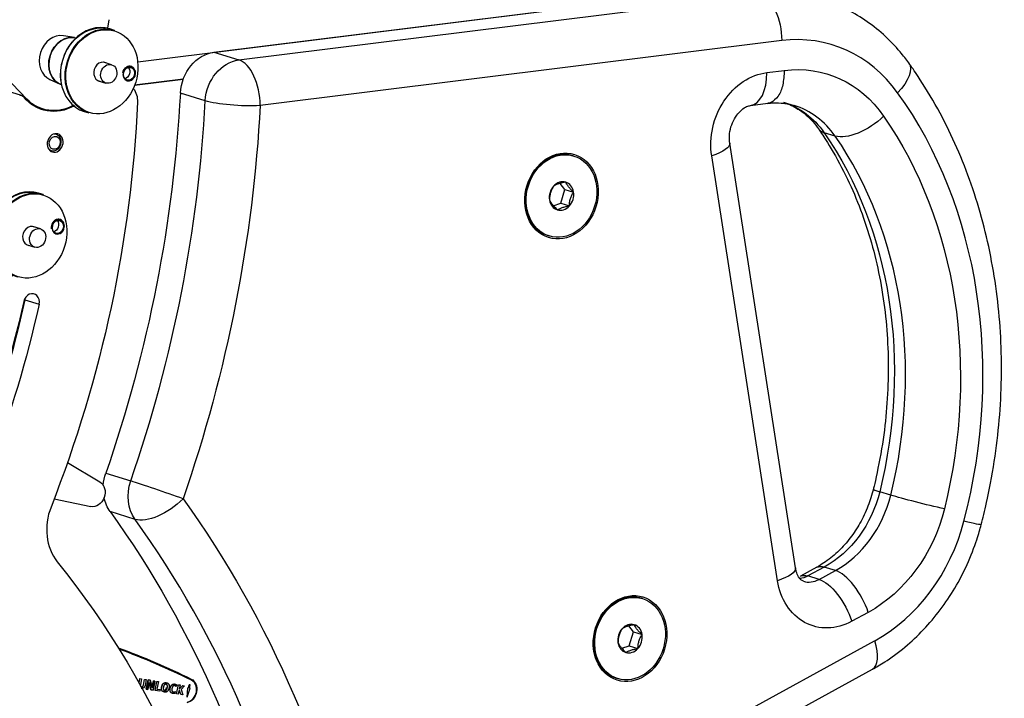
# Model space of a CAD drawing. Extents: x 30 to 151, y -26 to 127.
# Drawn here: x 64 to 73, y 35 to 41 of the extents above; entities that cross this region are included whole.
import ezdxf

# ---------------------------------------------------------------- set-up
doc = ezdxf.new("R2010")
doc.units = 0
doc.header["$MEASUREMENT"] = 0
doc.layers.add('Object', color=7, linetype='Continuous', lineweight=18)
doc.layers.add('TANGENT_LINES', color=7, linetype='Continuous')
doc.layers.add('VISIBLE', color=7, linetype='Continuous')

# ---------------------------------------------------------------- blocks, each defined once
blk = doc.blocks.new('Isometric2')
at = {"layer": 'TANGENT_LINES'}
for p, q in [((6.5614, 33.1908), (11.4685, 33.8024)), ((11.6692, 33.3724), (6.7621, 32.7609)), ((6.3272, 33.2635), (6.5614, 33.1908)), ((11.5301, 33.0722), (11.6937, 33.0926)), ((4.5651, 32.8231), (4.5506, 32.8276)), ((6.2452, 32.8064), (6.011, 32.8791)), ((12.1723, 32.4742), (12.068, 32.5065)), ((11.629, 28.2918), (11.0102, 32.2882)), ((4.548, 30.9334), (4.6818, 30.8919)), ((5.3097, 29.3025), (5.5439, 29.2298)), ((12.6953, 29.0965), (12.591, 29.1288)), ((5.5848, 28.8688), (5.3506, 28.9415)), ((12.0698, 28.4205), (11.9161, 28.3364)), ((12.0204, 28.304), (12.1742, 28.3881)), ((12.1742, 28.3881), (12.0698, 28.4205)), ((12.0204, 28.304), (11.9161, 28.3364)), ((12.4832, 27.9938), (12.3295, 27.9097)), ((7.7429, 25.0993), (12.5436, 27.7258))]:
    blk.add_line(p, q, dxfattribs=at)
at = {"layer": 'TANGENT_LINES', "extrusion": (0, 0, -1)}
for centre, major_axis, ratio, start_param, end_param in [((11.4685, 33.4347), (-0.0464, 0.3721), 0.52478, 0.233164, 1.80396), ((6.5614, 32.8232), (-0.1112, -0.3581), 0.828204, 1.27373, 2.783003), ((11.5301, 32.4594), (-0.1853, -0.5969), 0.828204, 1.037673, 2.783004), ((11.6937, 31.7444), (-0.4076, -1.3132), 0.828204, 2.783003, 3.717303), ((12.5591, 32.9449), (0.3047, 0.2186), 0.474931, 0.000445, 1.225917), ((6.5614, 32.8232), (0.3745, -0.0197), 0.164046, 0.996506, 2.567302), ((-2.7851, 32.2537), (-3.357, -10.8148), 0.828204, 4.415323, 4.75065), ((11.3887, 31.8391), (-0.2965, -0.955), 0.828204, 3.141593, 3.717303), ((12.427, 32.7245), (0.3084, 0.2133), 0.47009, 1.217821, 2.788617), ((9.6558, 29.7421), (-1.297, -4.1783), 0.828204, 3.717303, 4.641229), ((9.3508, 29.8368), (-1.1858, -3.8202), 0.828204, 3.717303, 4.641229), ((10.8094, 32.3505), (0.3706, 0.0574), 0.284823, 0.007282, 1.043141), ((5.8361, 29.1241), (-0.1112, -0.3581), 0.828204, 0.557404, 1.609058), ((11.7809, 29.3058), (-0.2965, -0.955), 0.828204, 4.64123, 5.57553), ((12.9991, 29.0301), (0.3641, -0.0899), 0.039846, 0.977071, 2.547867), ((5.8361, 29.1241), (0.3042, 0.2193), 0.475596, 1.227055, 2.797851), ((-1.4697, 21.4364), (-3.3214, -10.7002), 0.828204, 3.698996, 4.122816), ((12.086, 29.2112), (-0.4076, -1.3132), 0.828204, 4.64123, 5.575529), ((13.1833, 28.9139), (0.3628, -0.0947), 0.030859, 6.283143, 7.259785), ((11.4283, 28.3541), (0.3706, 0.0574), 0.284823, 0, 1.043141), ((12.1782, 28.0885), (-0.18, 0.329), 0.425861, 0.000667, 0.414405), ((12.1489, 28.463), (-0.1853, -0.5969), 0.828204, 5.575528, 7.320859), ((11.8439, 28.5577), (-0.0741, -0.2388), 0.828204, 5.57553, 5.94357), ((12.0244, 28.0044), (-0.18, 0.329), 0.425862, 0.000763, 0.414404), ((12.1287, 27.972), (-0.18, 0.329), 0.425864, 0.414404, 1.985201)]:
    blk.add_ellipse(centre, major_axis=major_axis, ratio=ratio, start_param=start_param, end_param=end_param, dxfattribs=at)
at = {"layer": 'TANGENT_LINES'}
for centre, major_axis, ratio, start_param, end_param in [((11.6692, 31.7792), (0.4817, 1.552), 0.828204, 5.723543, 6.641775), ((6.5614, 32.8232), (0.0464, -0.3721), 0.52478, 1.337633, 2.908429), ((11.3294, 33.1345), (0.0464, -0.3721), 0.52478, 6.28139, 7.620819), ((-2.9858, 32.316), (3.2458, 10.4566), 0.828204, 4.674127, 5.009455), ((9.6558, 29.7421), (1.3711, 4.4171), 0.828204, 4.76748, 5.723543), ((11.493, 31.8067), (0.2965, 0.955), 0.828204, 5.707475, 6.288334), ((12.3227, 32.7568), (-0.3084, -0.2133), 0.47009, 0.000123, 0.352976), ((9.4551, 29.8045), (1.1858, 3.8202), 0.828204, 4.783549, 5.707475), ((5.8361, 29.1241), (0.3544, -0.1225), 0.021438, 0.976235, 2.547031), ((11.8853, 29.2735), (0.2965, 0.955), 0.828204, 3.849248, 4.783548), ((12.8948, 29.0625), (-0.3641, 0.0899), 0.039846, 0.000076, 0.593726), ((-1.6704, 21.4987), (3.2102, 10.342), 0.828204, 5.301962, 5.725782), ((12.0741, 29.1645), (0.4817, 1.552), 0.828204, 3.849248, 4.76748), ((12.2825, 28.0561), (0.18, -0.329), 0.425861, 1.156391, 2.727188), ((11.9482, 28.5253), (0.0741, 0.2388), 0.828204, 3.140743, 3.849248), ((12.3429, 27.7881), (0.18, -0.329), 0.425862, 0, 1.156392)]:
    blk.add_ellipse(centre, major_axis=major_axis, ratio=ratio, start_param=start_param, end_param=end_param, dxfattribs=at)
blk.add_open_spline([(11.6937, 33.0926), (11.6906, 33.046), (11.6846, 32.9569), (11.6454, 32.8498), (11.5737, 32.7877), (11.5488, 32.7841), (11.5394, 32.7828)], degree=3, knots=[0, 0, 0, 0, 0.31273, 0.598664, 0.849756, 1, 1, 1, 1], dxfattribs=at)
at = {"layer": 'VISIBLE'}
for p, q in [((5.6096, 33.1741), (10.6888, 33.8071)), ((6.3272, 33.2635), (10.6888, 33.8071)), ((5.3387, 33.5695), (5.3266, 33.4884)), ((5.3911, 33.4691), (5.3463, 33.483)), ((5.0154, 33.4004), (4.9106, 33.4177)), ((4.5651, 32.8231), (4.067, 33.3392)), ((5.3643, 33.1463), (5.2925, 33.1686)), ((4.783, 33.0067), (4.8792, 32.9616)), ((5.2389, 32.9957), (5.3106, 32.9735)), ((6.0378, 33.0094), (5.5811, 32.9525)), ((5.5811, 32.9525), (6.0378, 33.0094)), ((4.5172, 32.8566), (4.3834, 32.8982)), ((4.6451, 32.7513), (4.7156, 32.7294)), ((5.1052, 32.7061), (5.15, 32.6922)), ((11.3757, 32.7624), (11.5394, 32.7828)), ((11.7455, 32.7735), (11.7861, 32.7628)), ((4.8429, 32.4924), (4.831, 32.4961)), ((4.7823, 32.3394), (4.7943, 32.3357)), ((11.7988, 28.4115), (11.18, 32.4079)), ((9.714, 32.2869), (9.7034, 32.2902)), ((9.6296, 31.9735), (9.5848, 32.0299)), ((9.5902, 31.8429), (9.6296, 31.9735)), ((9.6296, 31.9735), (9.7107, 31.9483)), ((4.7218, 31.9243), (4.677, 31.9382)), ((9.52, 31.8198), (9.5902, 31.8429)), ((9.5337, 31.8042), (9.5579, 31.7804)), ((9.5902, 31.8429), (9.6713, 31.8177)), ((4.695, 31.6015), (4.6232, 31.6238)), ((9.47, 31.5382), (9.4806, 31.5349)), ((4.5696, 31.4509), (4.6413, 31.4287)), ((4.9499, 29.4041), (5.2533, 29.2219)), ((4.8239, 29.0612), (5.1682, 28.9895)), ((11.9982, 28.4175), (11.8444, 28.3334)), ((11.8411, 28.3098), (11.8268, 28.3296)), ((10.3587, 28.1231), (10.3482, 28.1264)), ((10.2743, 27.8097), (10.2295, 27.866)), ((10.2349, 27.6791), (10.2743, 27.8097)), ((10.2743, 27.8097), (10.3555, 27.7845)), ((10.1648, 27.656), (10.2349, 27.6791)), ((10.2349, 27.6791), (10.3161, 27.6539)), ((7.7221, 24.8327), (12.5229, 27.4591)), ((5.6225, 27.3304), (5.6306, 27.3701)), ((5.6225, 27.3304), (5.6306, 27.3701)), ((5.6306, 27.3701), (5.6459, 27.3676)), ((5.6306, 27.3701), (5.6459, 27.3676)), ((5.6459, 27.3676), (5.6351, 27.3149)), ((5.6459, 27.3676), (5.6351, 27.3149)), ((5.6639, 27.3104), (5.6747, 27.3631)), ((5.6639, 27.3104), (5.6747, 27.3631)), ((5.6747, 27.3631), (5.69, 27.3607)), ((5.6747, 27.3631), (5.69, 27.3607)), ((5.69, 27.3607), (5.6786, 27.3049)), ((5.69, 27.3607), (5.6786, 27.3049)), ((5.7077, 27.3579), (5.6901, 27.2717)), ((5.6901, 27.2717), (5.7077, 27.3579)), ((5.7271, 27.3549), (5.7077, 27.3579)), ((5.7077, 27.3579), (5.7271, 27.3549)), ((5.7162, 27.3349), (5.7166, 27.3348)), ((5.7166, 27.3348), (5.7162, 27.3349)), ((5.7166, 27.3348), (5.7348, 27.2647)), ((5.7348, 27.2647), (5.7166, 27.3348)), ((5.7453, 27.2853), (5.7271, 27.3549)), ((5.7271, 27.3549), (5.7453, 27.2853)), ((5.7581, 27.35), (5.7498, 27.3092)), ((5.7498, 27.3092), (5.7581, 27.35)), ((5.7543, 27.2616), (5.7719, 27.3478)), ((5.7719, 27.3478), (5.7543, 27.2616)), ((5.7719, 27.3478), (5.7581, 27.35)), ((5.7581, 27.35), (5.7719, 27.3478)), ((5.7725, 27.2587), (5.7901, 27.3449)), ((5.7725, 27.2587), (5.7901, 27.3449)), ((5.7901, 27.3449), (5.8055, 27.3425)), ((5.7901, 27.3449), (5.8055, 27.3425)), ((5.8055, 27.3425), (5.791, 27.2714)), ((5.8055, 27.3425), (5.791, 27.2714)), ((10.1148, 27.3744), (10.1253, 27.3711)), ((5.6901, 27.2717), (5.7038, 27.2695)), ((5.7038, 27.2695), (5.6901, 27.2717)), ((5.7038, 27.2695), (5.7121, 27.3101)), ((5.7121, 27.3101), (5.7038, 27.2695)), ((5.7348, 27.2647), (5.7543, 27.2616)), ((5.7543, 27.2616), (5.7348, 27.2647)), ((5.7457, 27.2853), (5.7453, 27.2853)), ((5.7453, 27.2853), (5.7457, 27.2853)), ((5.8172, 27.2517), (5.7725, 27.2587)), ((5.8172, 27.2517), (5.7725, 27.2587)), ((5.791, 27.2714), (5.8203, 27.2668)), ((5.791, 27.2714), (5.8203, 27.2668)), ((5.8203, 27.2668), (5.8172, 27.2517)), ((5.8203, 27.2668), (5.8172, 27.2517)), ((5.8337, 27.2751), (5.8355, 27.2935)), ((5.9061, 27.3006), (5.9043, 27.2826)), ((5.9143, 27.2632), (5.9161, 27.2805)), ((5.9441, 27.2462), (5.9635, 27.2478)), ((5.9637, 27.3014), (5.956, 27.3044)), ((5.9606, 27.3031), (5.9574, 27.3041)), ((5.9635, 27.2478), (5.9604, 27.2325)), ((5.9635, 27.2478), (5.9604, 27.2325)), ((5.9711, 27.2961), (5.9637, 27.3014)), ((5.9791, 27.3102), (5.9711, 27.2961)), ((5.9791, 27.3102), (5.9711, 27.2961)), ((5.9751, 27.2268), (5.9927, 27.313)), ((5.9751, 27.2268), (5.9927, 27.313)), ((5.9968, 27.2552), (5.9905, 27.2244)), ((5.9968, 27.2552), (5.9905, 27.2244)), ((5.9927, 27.313), (6.0081, 27.3106)), ((5.9927, 27.313), (6.0081, 27.3106)), ((6.0044, 27.2597), (5.9968, 27.2552)), ((6.0044, 27.2597), (5.9968, 27.2552)), ((6.0081, 27.3106), (6, 27.2711)), ((6.0081, 27.3106), (6, 27.2711)), ((6, 27.2711), (6.0081, 27.2803)), ((6, 27.2711), (6.0081, 27.2803)), ((6.0159, 27.2204), (6.0044, 27.2597)), ((6.0159, 27.2204), (6.0044, 27.2597)), ((6.0081, 27.2803), (6.0337, 27.3066)), ((6.0081, 27.2803), (6.0337, 27.3066)), ((6.0507, 27.3039), (6.0177, 27.2697)), ((6.0507, 27.3039), (6.0177, 27.2697)), ((6.0177, 27.2697), (6.0333, 27.2176)), ((6.0177, 27.2697), (6.0333, 27.2176)), ((6.0337, 27.3066), (6.0507, 27.3039)), ((6.0337, 27.3066), (6.0507, 27.3039)), ((6.0749, 27.197), (6.08, 27.2838)), ((6.0749, 27.197), (6.08, 27.2838)), ((6.0749, 27.197), (6.1046, 27.2799)), ((6.0749, 27.197), (6.1046, 27.2799)), ((6.0882, 27.2825), (6.08, 27.2838)), ((6.0882, 27.2825), (6.08, 27.2838)), ((6.0882, 27.2825), (6.0941, 27.3118)), ((6.0882, 27.2825), (6.0941, 27.3118)), ((6.1024, 27.3106), (6.0941, 27.3118)), ((6.1024, 27.3106), (6.0941, 27.3118)), ((6.0964, 27.2812), (6.1024, 27.3106)), ((6.0964, 27.2812), (6.1024, 27.3106)), ((6.1046, 27.2799), (6.0964, 27.2812)), ((6.1046, 27.2799), (6.0964, 27.2812)), ((5.9604, 27.2325), (5.9396, 27.2312)), ((5.9905, 27.2244), (5.9751, 27.2268)), ((5.9905, 27.2244), (5.9751, 27.2268)), ((6.0333, 27.2176), (6.0159, 27.2204)), ((6.0333, 27.2176), (6.0159, 27.2204))]:
    blk.add_line(p, q, dxfattribs=at)
for centre, major_axis, start_param, end_param in [((5.2257, 33.0946), (0.1206, 0.3885), 0, 3.141593), ((4.8663, 33.2062), (0.0642, 0.2069), 0.113924, 3.027669), ((4.9683, 33.1745), (0.0686, 0.2209), 0.027883, 3.11371), ((5.2732, 33.0798), (0.027, 0.0869), 6.178309, 9.529655), ((9.5867, 31.9142), (0.1167, 0.376), 0, 3.141593), ((4.5564, 31.5498), (0.1206, 0.3885), 0, 3.141593), ((9.5973, 31.9109), (0.0404, 0.1303), 1.056722, 2.103919), ((9.5973, 31.9109), (0.0404, 0.1303), 0.009524, 1.056722), ((9.5973, 31.9109), (0.0404, 0.1303), 5.245512, 6.292709), ((9.5973, 31.9109), (0.0404, 0.1303), 2.103919, 3.151117), ((9.5973, 31.9109), (0.0404, 0.1303), 4.198314, 5.245512), ((9.5973, 31.9109), (0.0404, 0.1303), 3.151117, 4.198314), ((4.6039, 31.535), (0.027, 0.0869), 6.178309, 9.529655), ((4.6095, 30.9051), (0.0263, 0.0846), 4.812408, 7.954001), ((4.4757, 30.9466), (0.0263, 0.0846), 4.812408, 5.013972), ((5.1691, 28.8229), (0.1459, 0.47), 1.482707, 2.634573), ((10.2315, 27.7504), (0.1167, 0.376), 0, 3.141593), ((10.242, 27.7471), (0.0404, 0.1303), 0.009524, 1.056722), ((10.242, 27.7471), (0.0404, 0.1303), 1.056722, 2.103919), ((10.242, 27.7471), (0.0404, 0.1303), 5.245512, 6.292709), ((10.242, 27.7471), (0.0404, 0.1303), 2.103919, 3.151117), ((10.242, 27.7471), (0.0404, 0.1303), 4.198314, 5.245512), ((2.2215, 18.4144), (2.899, 9.3392), 6.150836, 6.2421), ((10.242, 27.7471), (0.0404, 0.1303), 3.151117, 4.198314), ((6.0727, 27.2563), (0.032, 0.1033), 3.5519, 6.150836)]:
    blk.add_ellipse(centre, major_axis=major_axis, ratio=0.828204, start_param=start_param, end_param=end_param, dxfattribs=at)
at = {"layer": 'VISIBLE', "extrusion": (0, 0, -1)}
for centre, major_axis, start_param, end_param in [((5.2231, 33.0954), (-0.1191, -0.3837), 1.065228, 3.035501), ((5.2706, 33.0807), (-0.1206, -0.3885), 0, 3.141593), ((4.9681, 33.1746), (-0.0686, -0.2208), 0.026786, 3.102803), ((6.3272, 32.8959), (-0.1112, -0.3581), 1.27373, 2.783003), ((5.4825, 33.074), (-0.0185, -0.0597), 3.61214, 5.812638), ((5.4413, 32.7825), (-0.0584, -0.188), 3.654635, 4.405735), ((4.4995, 32.7993), (-0.0178, -0.0573), 2.783003, 3.645567), ((4.8638, 33.2069), (-0.1506, -0.485), 5.567139, 6.78716), ((4.8638, 33.2069), (-0.1482, -0.4775), 5.576557, 6.709994), ((-3.22, 32.3887), (-3.2458, -10.4566), 4.415323, 4.75065), ((-2.7851, 32.2537), (-2.9493, -9.5016), 4.405735, 4.800478), ((4.8186, 32.4141), (-0.0243, -0.0783), 2.879725, 6.545053), ((4.5538, 31.5506), (-0.1191, -0.3837), 0.72195, 3.083671), ((4.6013, 31.5359), (-0.1206, -0.3885), 0, 3.141593), ((4.8132, 31.6343), (-0.0185, -0.0597), 3.61214, 5.812638), ((-2.7851, 32.2537), (-2.6581, -8.5635), 4.61237, 4.961436), ((-2.9189, 32.2952), (-2.7107, -8.7327), 4.61237, 4.949736), ((-2.7851, 32.2537), (-2.7107, -8.7327), 4.61237, 4.961436), ((5.6019, 29.1968), (-0.1112, -0.3581), 1.295903, 1.609058), ((5.1973, 29.111), (-0.0371, -0.1194), 3.341508, 6.203848), ((5.6019, 29.1968), (-0.1112, -0.3581), 0.557404, 0.978176), ((-1.9046, 21.5714), (-3.2102, -10.342), 3.698996, 4.122816), ((-1.4697, 21.4364), (-2.9138, -9.387), 3.648612, 4.179266), ((2.2151, 18.4164), (-2.9019, -9.3488), 3.182005, 3.273942), ((6.0663, 27.2583), (-0.035, -0.1128), 3.273942, 5.872878)]:
    blk.add_ellipse(centre, major_axis=major_axis, ratio=0.828204, start_param=start_param, end_param=end_param, dxfattribs=at)
at = {"layer": 'VISIBLE'}
for centre, major_axis in [((5.2732, 33.0798), (0.1191, 0.3837)), ((5.3375, 33.0599), (0.0268, 0.0864)), ((5.5273, 33.0601), (0.0185, 0.0597)), ((4.8293, 32.4107), (0.0184, 0.0592)), ((9.5973, 31.9109), (0.1215, 0.3916)), ((9.5973, 31.9109), (0.1167, 0.376)), ((4.6039, 31.535), (0.1191, 0.3837)), ((4.858, 31.6204), (0.0185, 0.0597)), ((4.6682, 31.5151), (0.0268, 0.0864)), ((10.242, 27.7471), (0.1215, 0.3916)), ((10.242, 27.7471), (0.1167, 0.376))]:
    blk.add_ellipse(centre, major_axis=major_axis, ratio=0.828204, dxfattribs=at)
at = {"layer": 'VISIBLE', "extrusion": (0, 0, -1)}
for centre, major_axis in [((5.53, 33.0593), (-0.02, -0.0645)), ((4.8332, 32.4095), (-0.0263, -0.0846)), ((4.8607, 31.6196), (-0.02, -0.0645))]:
    blk.add_ellipse(centre, major_axis=major_axis, ratio=0.828204, dxfattribs=at)
at = {"layer": 'VISIBLE'}
for points, degree, knots in [([(12.8639, 33.1634), (12.8395, 33.1965), (12.7834, 33.2726), (12.6268, 33.4367), (12.456, 33.5679), (12.2647, 33.6783), (12.1435, 33.7226), (12.0849, 33.7441)], 3, [0, 0, 0, 0, 0.164651, 0.378876, 0.591555, 0.802765, 1, 1, 1, 1]), ([(5.556, 33.1265), (5.5544, 33.1273), (5.5499, 33.1297), (5.5269, 33.133), (5.513, 33.1278), (5.5042, 33.1243), (5.4832, 33.1084), (5.4704, 33.0852), (5.4676, 33.0716), (5.4662, 33.0653)], 3, [0, 0, 0, 0, 0.087813, 0.253587, 0.386286, 0.491023, 0.665798, 0.845708, 1, 1, 1, 1]), ([(5.5832, 33.0356), (5.5841, 33.0377), (5.5865, 33.0437), (5.5911, 33.0715), (5.5855, 33.0961), (5.5712, 33.1177), (5.5607, 33.1238), (5.556, 33.1265)], 3, [0, 0, 0, 0, 0.128029, 0.362047, 0.591809, 0.814773, 1, 1, 1, 1]), ([(13.5462, 28.8191), (13.5622, 28.8821), (13.6003, 29.0309), (13.6756, 29.4214), (13.7198, 29.8012), (13.7406, 30.195), (13.7338, 30.5827), (13.7002, 30.9667), (13.64, 31.3433), (13.5533, 31.7108), (13.4414, 32.0653), (13.3016, 32.4096), (13.1473, 32.7234), (12.9574, 33.0323), (12.8904, 33.1262), (12.8639, 33.1634)], 3, [0, 0, 0, 0, 0.060466, 0.142833, 0.225053, 0.307049, 0.388755, 0.470111, 0.551064, 0.631567, 0.711582, 0.79108, 0.870045, 0.94847, 1, 1, 1, 1]), ([(11.18, 32.4079), (11.1787, 32.4171), (11.1752, 32.4409), (11.1789, 32.5224), (11.2033, 32.5999), (11.2428, 32.6711), (11.2905, 32.7224), (11.3374, 32.7536), (11.3644, 32.7597), (11.3768, 32.7625)], 3, [0, 0, 0, 0, 0.102759, 0.266048, 0.433468, 0.597414, 0.750479, 0.885586, 1, 1, 1, 1]), ([(11.5352, 32.7822), (11.5532, 32.7845), (11.5944, 32.7896), (11.6555, 32.7855), (11.69, 32.7832)], 3, [0, 0, 0, 0, 0.435249, 1, 1, 1, 1]), ([(11.69, 32.7832), (11.7009, 32.7816), (11.7212, 32.7788), (11.7377, 32.7752), (11.7455, 32.7735)], 3, [0, 0, 0, 0, 0.5322, 1, 1, 1, 1]), ([(11.7449, 32.7719), (11.7878, 32.7485), (11.8578, 32.7103), (11.8881, 32.6833), (11.8998, 32.6728)], 3, [0, 0, 0, 0, 0.611805, 1, 1, 1, 1]), ([(11.8998, 32.6728), (11.9213, 32.6526), (11.9643, 32.6122), (11.9993, 32.564), (12.0169, 32.5397)], 3, [0, 0, 0, 0, 0.498274, 1, 1, 1, 1]), ([(12.0143, 32.5435), (12.0406, 32.505), (12.1043, 32.4117), (12.2605, 32.1383), (12.3856, 31.8569), (12.4943, 31.5495), (12.5768, 31.2318), (12.6351, 30.9027), (12.6677, 30.5652), (12.6753, 30.2236), (12.6556, 29.8729), (12.6167, 29.548), (12.5465, 29.2133), (12.5305, 29.1508), (12.5252, 29.1305)], 3, [0, 0, 0, 0, 0.061062, 0.147787, 0.235341, 0.323675, 0.412762, 0.502552, 0.592978, 0.683954, 0.775384, 0.867158, 0.956693, 1, 1, 1, 1]), ([(9.5232, 32.0041), (9.5175, 31.9946), (9.5059, 31.9753), (9.4929, 31.9424), (9.4854, 31.9078), (9.4843, 31.8849), (9.4838, 31.8736)], 3, [0, 0, 0, 0, 0.246485, 0.498798, 0.751415, 1, 1, 1, 1]), ([(9.5702, 32.0259), (9.561, 32.0225), (9.5435, 32.0162), (9.5298, 32.008), (9.5232, 32.0041)], 3, [0, 0, 0, 0, 0.52473, 1, 1, 1, 1]), ([(9.6367, 32.0415), (9.625, 32.0394), (9.602, 32.0352), (9.5807, 32.0289), (9.5702, 32.0259)], 3, [0, 0, 0, 0, 0.50777, 1, 1, 1, 1]), ([(9.7107, 31.9483), (9.7023, 31.9564), (9.6857, 31.9725), (9.6639, 31.9971), (9.6472, 32.0203), (9.6401, 32.0347), (9.6367, 32.0415)], 3, [0, 0, 0, 0, 0.271003, 0.534563, 0.778724, 1, 1, 1, 1]), ([(9.4838, 31.8736), (9.4886, 31.8646), (9.4949, 31.8529), (9.4952, 31.8523), (9.5118, 31.829), (9.5115, 31.8294), (9.5327, 31.8053), (9.5336, 31.8044), (9.5337, 31.8042)], 3, [0, 0, 0, 0, 0.243773, 0.315136, 0.576071, 0.657169, 0.938108, 1, 1, 1, 1]), ([(9.6713, 31.8177), (9.6718, 31.8289), (9.6729, 31.8515), (9.6802, 31.8861), (9.6931, 31.919), (9.7049, 31.9386), (9.7107, 31.9483)], 3, [0, 0, 0, 0, 0.246898, 0.499374, 0.751831, 1, 1, 1, 1]), ([(9.5579, 31.7804), (9.5644, 31.7842), (9.5783, 31.7924), (9.605, 31.8027), (9.6368, 31.8114), (9.6597, 31.8156), (9.6713, 31.8177)], 3, [0, 0, 0, 0, 0.221067, 0.465136, 0.728411, 1, 1, 1, 1]), ([(4.8759, 31.6906), (4.8709, 31.6915), (4.8607, 31.6932), (4.8438, 31.6883), (4.8373, 31.6857), (4.8151, 31.6701), (4.8021, 31.6482), (4.795, 31.6209), (4.7963, 31.6074), (4.7969, 31.6012)], 3, [0, 0, 0, 0, 0.13013, 0.262553, 0.350666, 0.515031, 0.684481, 0.855689, 1, 1, 1, 1]), ([(4.8793, 31.5559), (4.8808, 31.5567), (4.8855, 31.5591), (4.9057, 31.5768), (4.9169, 31.6005), (4.9217, 31.6281), (4.9166, 31.6546), (4.9046, 31.6762), (4.8835, 31.689), (4.8779, 31.6902), (4.8759, 31.6906)], 3, [0, 0, 0, 0, 0.070148, 0.212472, 0.35847, 0.505019, 0.649136, 0.789074, 0.924965, 1, 1, 1, 1]), ([(12.5307, 29.1523), (12.5245, 29.1278), (12.5093, 29.0682), (12.4468, 28.9048), (12.3656, 28.7617), (12.2625, 28.6272), (12.1574, 28.5211), (12.0289, 28.4336), (12.0026, 28.4197), (11.9939, 28.4152)], 3, [0, 0, 0, 0, 0.115889, 0.282209, 0.447282, 0.609898, 0.769082, 0.9241, 1, 1, 1, 1]), ([(12.5229, 27.4591), (12.5591, 27.4795), (12.6432, 27.5269), (12.8356, 27.6667), (13.0056, 27.828), (13.1645, 28.0149), (13.3022, 28.2219), (13.4159, 28.4377), (13.5064, 28.6736), (13.5341, 28.7751), (13.5462, 28.8191)], 3, [0, 0, 0, 0, 0.098735, 0.229319, 0.361025, 0.493838, 0.62755, 0.761915, 0.896672, 1, 1, 1, 1]), ([(11.8268, 28.3296), (11.8189, 28.3464), (11.8046, 28.3766), (11.8006, 28.4007), (11.7988, 28.4115)], 3, [0, 0, 0, 0, 0.552575, 1, 1, 1, 1]), ([(11.874, 28.2866), (11.865, 28.2914), (11.8499, 28.2994), (11.8436, 28.3068), (11.8411, 28.3098)], 3, [0, 0, 0, 0, 0.594768, 1, 1, 1, 1]), ([(10.168, 27.8403), (10.1622, 27.8308), (10.1506, 27.8114), (10.1376, 27.7786), (10.1301, 27.744), (10.1291, 27.7211), (10.1286, 27.7098)], 3, [0, 0, 0, 0, 0.246485, 0.498798, 0.751415, 1, 1, 1, 1]), ([(10.2149, 27.862), (10.2057, 27.8587), (10.1883, 27.8524), (10.1745, 27.8442), (10.168, 27.8403)], 3, [0, 0, 0, 0, 0.52473, 1, 1, 1, 1]), ([(10.2814, 27.8777), (10.2697, 27.8756), (10.2468, 27.8714), (10.2254, 27.8651), (10.2149, 27.862)], 3, [0, 0, 0, 0, 0.50777, 1, 1, 1, 1]), ([(10.3555, 27.7845), (10.347, 27.7926), (10.3304, 27.8086), (10.3086, 27.8333), (10.292, 27.8565), (10.2848, 27.8709), (10.2814, 27.8777)], 3, [0, 0, 0, 0, 0.271003, 0.534563, 0.778724, 1, 1, 1, 1]), ([(10.1286, 27.7098), (10.1317, 27.7033), (10.1384, 27.6896), (10.1555, 27.6662), (10.1639, 27.6563), (10.178, 27.6405), (10.1936, 27.6252), (10.2026, 27.6165)], 3, [0, 0, 0, 0, 0.198475, 0.418712, 0.568242, 0.753524, 1, 1, 1, 1]), ([(10.3161, 27.6539), (10.3166, 27.6651), (10.3176, 27.6877), (10.325, 27.7223), (10.3379, 27.7552), (10.3496, 27.7748), (10.3555, 27.7845)], 3, [0, 0, 0, 0, 0.246898, 0.499374, 0.751831, 1, 1, 1, 1]), ([(10.2026, 27.6165), (10.2092, 27.6204), (10.223, 27.6285), (10.2498, 27.6389), (10.2816, 27.6475), (10.3044, 27.6518), (10.3161, 27.6539)], 3, [0, 0, 0, 0, 0.221067, 0.465136, 0.728411, 1, 1, 1, 1]), ([(5.7162, 27.3349), (5.7151, 27.3273), (5.7142, 27.3217), (5.713, 27.3143), (5.7121, 27.3101)], 2, [0, 0, 0, 0.433522, 0.433522, 1, 1, 1]), ([(5.851, 27.325), (5.857, 27.3303), (5.8644, 27.332), (5.8711, 27.3336), (5.879, 27.3324)], 2, [0, 0, 0, 0.528591, 0.528591, 1, 1, 1]), ([(5.8511, 27.325), (5.8531, 27.3265), (5.857, 27.3295), (5.8638, 27.3326), (5.8734, 27.3324), (5.879, 27.3323)], 3, [0, 0, 0, 0, 0.290662, 0.578373, 1, 1, 1, 1]), ([(5.879, 27.3323), (5.8844, 27.3307), (5.8933, 27.328), (5.8984, 27.3229), (5.901, 27.3189), (5.9022, 27.3169)], 3, [0, 0, 0, 0, 0.424687, 0.711129, 1, 1, 1, 1]), ([(5.6351, 27.3149), (5.6346, 27.3116), (5.6339, 27.3063), (5.6344, 27.3027), (5.6351, 27.3007), (5.6355, 27.2997)], 3, [0, 0, 0, 0, 0.450855, 0.735308, 1, 1, 1, 1]), ([(5.6355, 27.2997), (5.636, 27.2989), (5.637, 27.2972), (5.6392, 27.2951), (5.6432, 27.294), (5.6457, 27.2933)], 3, [0, 0, 0, 0, 0.280082, 0.563959, 1, 1, 1, 1]), ([(5.659, 27.2793), (5.6563, 27.2786), (5.651, 27.2771), (5.6451, 27.2777), (5.6421, 27.278)], 3, [0, 0, 0, 0, 0.490191, 1, 1, 1, 1]), ([(5.6457, 27.2933), (5.6482, 27.2932), (5.6523, 27.2931), (5.6552, 27.2944), (5.6567, 27.2956), (5.6575, 27.2963)], 3, [0, 0, 0, 0, 0.429992, 0.715649, 1, 1, 1, 1]), ([(5.6457, 27.2933), (5.6499, 27.2926), (5.6531, 27.2936), (5.6556, 27.2944), (5.6575, 27.2963)], 2, [0, 0, 0, 0.56, 0.56, 1, 1, 1]), ([(5.659, 27.2793), (5.6583, 27.2791), (5.6576, 27.2789), (5.654, 27.2778), (5.65, 27.2776)], 2, [0, 0, 0, 0.0876521, 0.0876521, 0.56, 0.56, 0.56]), ([(5.6575, 27.2963), (5.6582, 27.2971), (5.6597, 27.2987), (5.6616, 27.302), (5.663, 27.3072), (5.6639, 27.3104)], 3, [0, 0, 0, 0, 0.266953, 0.552042, 1, 1, 1, 1]), ([(5.6575, 27.2963), (5.66, 27.2986), (5.6617, 27.3028), (5.663, 27.306), (5.6639, 27.3104)], 2, [0, 0, 0, 0.56, 0.56, 1, 1, 1]), ([(5.6716, 27.2887), (5.6698, 27.2867), (5.6662, 27.2826), (5.6614, 27.2804), (5.659, 27.2793)], 3, [0, 0, 0, 0, 0.502183, 1, 1, 1, 1]), ([(5.6716, 27.2887), (5.6688, 27.285), (5.6651, 27.2825), (5.6623, 27.2806), (5.659, 27.2793)], 2, [0, 0, 0, 0.56, 0.56, 1, 1, 1]), ([(5.6786, 27.3049), (5.6778, 27.3019), (5.6763, 27.2959), (5.6731, 27.2911), (5.6716, 27.2887)], 3, [0, 0, 0, 0, 0.510272, 1, 1, 1, 1]), ([(5.6786, 27.3049), (5.6775, 27.2996), (5.6754, 27.2951), (5.6738, 27.2916), (5.6716, 27.2887)], 2, [0, 0, 0, 0.56, 0.56, 1, 1, 1]), ([(5.8375, 27.2591), (5.8341, 27.2659), (5.8337, 27.275), (5.8333, 27.2833), (5.8354, 27.2936)], 2, [0, 0, 0, 0.523692, 0.523692, 1, 1, 1]), ([(5.8376, 27.2591), (5.8367, 27.2612), (5.8347, 27.2655), (5.8338, 27.274), (5.8338, 27.2749), (5.8337, 27.2751)], 3, [0, 0, 0, 0, 0.417274, 0.8538, 1, 1, 1, 1]), ([(5.8354, 27.2936), (5.836, 27.2965), (5.8367, 27.2993), (5.8413, 27.3165), (5.851, 27.325)], 2, [0, 0, 0, 0.137717, 0.137717, 1, 1, 1]), ([(5.8355, 27.2935), (5.8375, 27.3005), (5.8408, 27.312), (5.8456, 27.3193), (5.8493, 27.3231), (5.8511, 27.325)], 3, [0, 0, 0, 0, 0.438602, 0.724968, 1, 1, 1, 1]), ([(5.8544, 27.2451), (5.8511, 27.2462), (5.8483, 27.2478), (5.8469, 27.2486), (5.8457, 27.2495), (5.8406, 27.2532), (5.8375, 27.2591)], 2, [0.2035381, 0.2035381, 0.2035381, 0.4303343, 0.4303343, 0.5412741, 0.5412741, 1, 1, 1]), ([(5.8608, 27.2436), (5.8555, 27.2452), (5.8465, 27.2479), (5.8414, 27.253), (5.8389, 27.2571), (5.8376, 27.2591)], 3, [0, 0, 0, 0, 0.424054, 0.710642, 1, 1, 1, 1]), ([(5.8514, 27.291), (5.8506, 27.2865), (5.8492, 27.2782), (5.8508, 27.2716), (5.8516, 27.2685)], 3, [0, 0, 0, 0, 0.53494, 1, 1, 1, 1]), ([(5.8514, 27.2909), (5.8499, 27.2831), (5.85, 27.2772), (5.8501, 27.2732), (5.8511, 27.2701), (5.8513, 27.2692), (5.8516, 27.2684)], 2, [0, 0, 0, 0.538112, 0.538112, 0.902919, 0.902919, 1, 1, 1]), ([(5.8605, 27.312), (5.8585, 27.3093), (5.8544, 27.3037), (5.8524, 27.2954), (5.8514, 27.291)], 3, [0, 0, 0, 0, 0.468179, 1, 1, 1, 1]), ([(5.8605, 27.312), (5.8572, 27.3084), (5.8548, 27.3025), (5.8536, 27.2996), (5.8527, 27.2962), (5.852, 27.2937), (5.8514, 27.2909)], 2, [0, 0, 0, 0.544287, 0.544287, 0.806165, 0.806165, 1, 1, 1]), ([(5.8516, 27.2685), (5.8521, 27.2672), (5.8533, 27.2648), (5.8561, 27.262), (5.8596, 27.2599), (5.8624, 27.2593), (5.8638, 27.259)], 3, [0, 0, 0, 0, 0.250773, 0.49463, 0.741404, 1, 1, 1, 1]), ([(5.8516, 27.2684), (5.8533, 27.2641), (5.8567, 27.2617), (5.8586, 27.2604), (5.8609, 27.2597), (5.8623, 27.2592), (5.8639, 27.259)], 2, [0, 0, 0, 0.540395, 0.540395, 0.825145, 0.825145, 1, 1, 1]), ([(5.8575, 27.2609), (5.8677, 27.2593), (5.8741, 27.2677), (5.8791, 27.2743), (5.8817, 27.2871)], 2, [0, 0, 0, 0.56, 0.56, 1, 1, 1]), ([(5.8758, 27.3172), (5.8743, 27.3173), (5.8714, 27.3176), (5.8673, 27.3168), (5.8636, 27.315), (5.8615, 27.313), (5.8605, 27.312)], 3, [0, 0, 0, 0, 0.255474, 0.501928, 0.747346, 1, 1, 1, 1]), ([(5.8758, 27.3171), (5.8743, 27.3174), (5.8728, 27.3174), (5.8711, 27.3174), (5.8696, 27.3171), (5.868, 27.3168), (5.8666, 27.3163), (5.8633, 27.3149), (5.8605, 27.312)], 2, [0, 0, 0, 0.169811, 0.169811, 0.364254, 0.364254, 0.554739, 0.554739, 1, 1, 1]), ([(5.8886, 27.2511), (5.8826, 27.2457), (5.875, 27.2439), (5.8685, 27.2424), (5.8607, 27.2436)], 2, [0, 0, 0, 0.535216, 0.535216, 1, 1, 1]), ([(5.8887, 27.2511), (5.8867, 27.2495), (5.8828, 27.2465), (5.876, 27.2433), (5.8665, 27.2435), (5.8608, 27.2436)], 3, [0, 0, 0, 0, 0.291277, 0.579064, 1, 1, 1, 1]), ([(5.8638, 27.259), (5.8653, 27.2589), (5.8682, 27.2586), (5.8723, 27.2594), (5.876, 27.2612), (5.8792, 27.2639), (5.8825, 27.2687), (5.8847, 27.2727), (5.8868, 27.2804), (5.8881, 27.2852)], 3, [0, 0, 0, 0, 0.128754, 0.252745, 0.375957, 0.502594, 0.646203, 0.777993, 1, 1, 1, 1]), ([(5.8881, 27.2852), (5.8889, 27.2895), (5.8903, 27.2976), (5.8884, 27.3077), (5.8863, 27.3113), (5.8835, 27.3143), (5.88, 27.3163), (5.8772, 27.3169), (5.8758, 27.3172)], 3, [0, 0, 0, 0, 0.243954, 0.455386, 0.591885, 0.724655, 0.859075, 1, 1, 1, 1]), ([(5.8882, 27.2851), (5.8915, 27.3014), (5.8872, 27.3095), (5.8839, 27.3159), (5.8758, 27.3171)], 2, [0, 0, 0, 0.56, 0.56, 1, 1, 1]), ([(5.9043, 27.2826), (5.9018, 27.2707), (5.8973, 27.2624), (5.8937, 27.2556), (5.8886, 27.2511)], 2, [0, 0, 0, 0.55386, 0.55386, 1, 1, 1]), ([(5.9043, 27.2826), (5.9023, 27.2756), (5.899, 27.2641), (5.8942, 27.2568), (5.8905, 27.253), (5.8887, 27.2511)], 3, [0, 0, 0, 0, 0.437771, 0.724328, 1, 1, 1, 1]), ([(5.8914, 27.3282), (5.8928, 27.3274), (5.8941, 27.3264), (5.8979, 27.3236), (5.9006, 27.3196), (5.9014, 27.3183), (5.9021, 27.3169)], 2, [0.4300352, 0.4300352, 0.4300352, 0.5456703, 0.5456703, 0.8888125, 0.8888125, 1, 1, 1]), ([(5.9021, 27.3169), (5.9058, 27.3097), (5.906, 27.2998), (5.9061, 27.295), (5.9054, 27.2896), (5.905, 27.2862), (5.9043, 27.2826)], 2, [0, 0, 0, 0.56, 0.56, 0.831357, 0.831357, 1, 1, 1]), ([(5.9022, 27.3169), (5.9032, 27.3147), (5.9051, 27.3104), (5.906, 27.302), (5.9061, 27.3009), (5.9061, 27.3006)], 3, [0, 0, 0, 0, 0.405646, 0.830205, 1, 1, 1, 1]), ([(5.9178, 27.2464), (5.9169, 27.2485), (5.9151, 27.2529), (5.9143, 27.2611), (5.9143, 27.2627), (5.9143, 27.2632)], 3, [0, 0, 0, 0, 0.390501, 0.800635, 1, 1, 1, 1]), ([(5.9161, 27.2805), (5.9168, 27.2841), (5.9178, 27.2875), (5.9205, 27.2965), (5.925, 27.3034)], 2, [0, 0, 0, 0.273176, 0.273176, 1, 1, 1]), ([(5.9161, 27.2805), (5.9171, 27.2847), (5.9191, 27.2931), (5.9231, 27.3), (5.925, 27.3034)], 3, [0, 0, 0, 0, 0.512459, 1, 1, 1, 1]), ([(5.9396, 27.2312), (5.9365, 27.2317), (5.9338, 27.2325), (5.9305, 27.2336), (5.9277, 27.2352), (5.9265, 27.236), (5.9253, 27.2369), (5.9205, 27.2406), (5.9178, 27.2464)], 2, [0, 0, 0, 0.195333, 0.195333, 0.433057, 0.433057, 0.543478, 0.543478, 1, 1, 1]), ([(5.9396, 27.2312), (5.9345, 27.2327), (5.9261, 27.2354), (5.9213, 27.2404), (5.9189, 27.2444), (5.9178, 27.2464)], 3, [0, 0, 0, 0, 0.422339, 0.708994, 1, 1, 1, 1]), ([(5.925, 27.3034), (5.9271, 27.3063), (5.9313, 27.312), (5.9371, 27.3154), (5.94, 27.317)], 3, [0, 0, 0, 0, 0.509832, 1, 1, 1, 1]), ([(5.9318, 27.2779), (5.9311, 27.2736), (5.9297, 27.2655), (5.9316, 27.2556), (5.9337, 27.252), (5.9365, 27.2491), (5.9399, 27.2471), (5.9427, 27.2465), (5.9441, 27.2462)], 3, [0, 0, 0, 0, 0.243721, 0.455002, 0.591489, 0.724329, 0.858893, 1, 1, 1, 1]), ([(5.9318, 27.2779), (5.9275, 27.2563), (5.9365, 27.2493), (5.9395, 27.2469), (5.9441, 27.2462)], 2, [0, 0, 0, 0.746925, 0.746925, 1, 1, 1]), ([(5.941, 27.2987), (5.939, 27.296), (5.9348, 27.2902), (5.9329, 27.2821), (5.9318, 27.2779)], 3, [0, 0, 0, 0, 0.473746, 1, 1, 1, 1]), ([(5.94, 27.317), (5.943, 27.3182), (5.9491, 27.3205), (5.9557, 27.3199), (5.9591, 27.3196)], 3, [0, 0, 0, 0, 0.495144, 1, 1, 1, 1]), ([(5.956, 27.3044), (5.9544, 27.3046), (5.953, 27.3046), (5.9515, 27.3046), (5.9502, 27.3043), (5.9451, 27.3033), (5.941, 27.2987)], 2, [0, 0, 0, 0.180721, 0.180721, 0.352146, 0.352146, 1, 1, 1]), ([(5.956, 27.3044), (5.9546, 27.3045), (5.9518, 27.3047), (5.9479, 27.3038), (5.9442, 27.3019), (5.9421, 27.2998), (5.941, 27.2987)], 3, [0, 0, 0, 0, 0.250264, 0.494648, 0.741914, 1, 1, 1, 1]), ([(5.9637, 27.3014), (5.9612, 27.3029), (5.9587, 27.3037), (5.958, 27.304), (5.9573, 27.3041), (5.9567, 27.3043), (5.956, 27.3044)], 2, [0, 0, 0, 0.663562, 0.663562, 0.837187, 0.837187, 1, 1, 1]), ([(5.9591, 27.3196), (5.9617, 27.3192), (5.9643, 27.3184), (5.9672, 27.3175), (5.97, 27.3161), (5.9722, 27.315), (5.9744, 27.3136), (5.9754, 27.313), (5.9763, 27.3123), (5.9777, 27.3113), (5.9791, 27.3102)], 2, [0, 0, 0, 0.247885, 0.247885, 0.531915, 0.531915, 0.756539, 0.756539, 0.85631, 0.85631, 1, 1, 1]), ([(5.9591, 27.3196), (5.9626, 27.3187), (5.9697, 27.3171), (5.9759, 27.3125), (5.9791, 27.3102)], 3, [0, 0, 0, 0, 0.491256, 1, 1, 1, 1]), ([(5.9604, 27.2325), (5.9596, 27.2322), (5.9587, 27.232), (5.9497, 27.2296), (5.9396, 27.2312)], 2, [0, 0, 0, 0.083392, 0.083392, 1, 1, 1])]:
    blk.add_open_spline(points, degree=degree, knots=knots, dxfattribs=at)
for points in [[(5.7121, 27.3101), (5.7136, 27.3175), (5.7162, 27.3349)], [(5.879, 27.3324), (5.8824, 27.3318), (5.8854, 27.3308)], [(5.6351, 27.3149), (5.6339, 27.3093), (5.6342, 27.3052)], [(5.6424, 27.2941), (5.6439, 27.2936), (5.6457, 27.2933)], [(5.7498, 27.3092), (5.7484, 27.3022), (5.7457, 27.2853)], [(5.7457, 27.2853), (5.7484, 27.3022), (5.7498, 27.3092)], [(5.8639, 27.259), (5.8822, 27.2561), (5.8882, 27.2851)], [(5.9178, 27.2464), (5.9117, 27.2591), (5.9161, 27.2805)], [(5.925, 27.3034), (5.9312, 27.3128), (5.94, 27.317)], [(5.941, 27.2987), (5.9347, 27.2917), (5.9318, 27.2779)], [(5.94, 27.317), (5.9488, 27.3212), (5.9591, 27.3196)], [(5.9441, 27.2462), (5.9518, 27.245), (5.9635, 27.2478)], [(5.9711, 27.2961), (5.9675, 27.299), (5.9637, 27.3014)]]:
    blk.add_open_spline(points, degree=2, dxfattribs=at)

msp = doc.modelspace()

# ---------------------------------------------------------------- block references
at = {"layer": 'Object'}
msp.add_blockref('Isometric2', (59.0623, 7.5369), dxfattribs=at)

doc.saveas('drawing.dxf')
